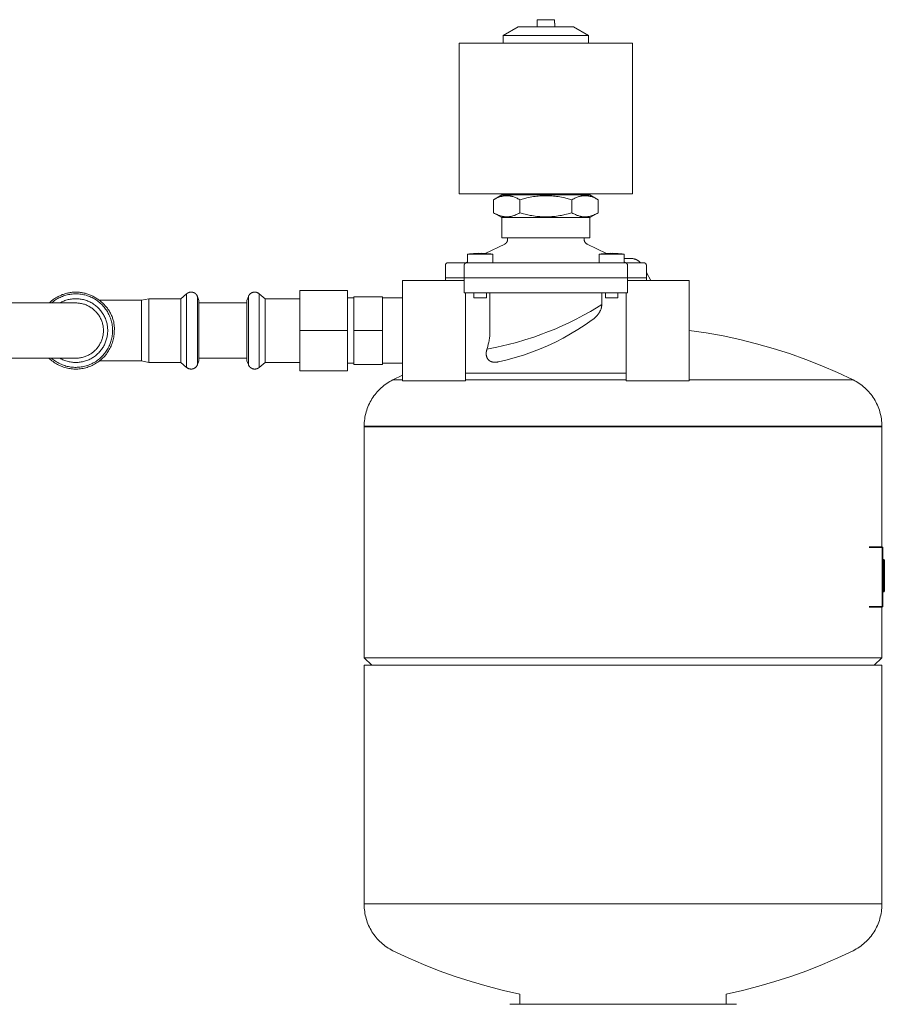
# Model space of a CAD drawing. Units: millimetres. Extents: x -1313 to 2698, y -2000 to 2895.
# Drawn here: x 2354 to 2698, y 330 to 722 of the extents above; entities that cross this region are included whole.
import ezdxf

# ---------------------------------------------------------------- set-up
doc = ezdxf.new("R2010")
doc.units = ezdxf.units.MM
for name, color, linetype, lineweight, true_color in [('Make2D$Visible$Curves$0', 7, 'Continuous', 0, 0xe6e6e6), ('Make2D$Visible$Curves$3DCPCOLOR124', 7, 'Continuous', 0, 0x009972), ('Make2D$Visible$Curves$CP_LOGO', 7, 'Continuous', 35, 0xffffff)]:
    doc.layers.add(name, color=color, linetype=linetype, lineweight=lineweight, true_color=true_color)

msp = doc.modelspace()

# ---------------------------------------------------------------- linework, layer by layer
at = {"layer": 'Make2D$Visible$Curves$0'}
for points in [[(2563.36, 722.14), (2559.89, 722.14)], [(2559.89, 720.74), (2559.89, 722.14)], [(2566.82, 722.14), (2563.36, 722.14)], [(2566.82, 720.74), (2566.82, 722.14)], [(2546.36, 715.88), (2552.36, 719.34)], [(2563.36, 719.34), (2552.36, 719.34)], [(2559.86, 719.34), (2559.86, 720.74)], [(2559.86, 720.74), (2559.89, 720.74)], [(2574.36, 719.34), (2563.36, 719.34)], [(2566.86, 720.74), (2566.82, 720.74)], [(2566.86, 720.74), (2566.86, 719.34)], [(2574.36, 719.34), (2580.36, 715.88)], [(2563.36, 715.88), (2546.36, 715.88)], [(2546.36, 712.84), (2546.36, 715.88)], [(2580.36, 715.88), (2563.36, 715.88)], [(2580.36, 715.88), (2580.36, 712.84)], [(2528.86, 652.84), (2528.86, 712.84)], [(2597.86, 712.84), (2528.86, 712.84)], [(2597.86, 712.84), (2597.86, 652.84)], [(2597.86, 652.84), (2528.86, 652.84)], [(2542.57, 650.45), (2545.86, 652.34)], [(2542.57, 650.45), (2542.94, 650.66), (2543.3, 650.85), (2543.65, 651.02), (2544, 651.18), (2544.33, 651.33), (2544.67, 651.46), (2544.99, 651.57), (2545.31, 651.68), (2545.63, 651.77), (2545.78, 651.81), (2545.94, 651.84), (2546.09, 651.88), (2546.25, 651.91), (2546.4, 651.94), (2546.56, 651.96), (2546.71, 651.98), (2546.86, 652), (2547.01, 652.02), (2547.16, 652.03), (2547.31, 652.04), (2547.47, 652.05), (2547.62, 652.05), (2547.77, 652.06), (2547.92, 652.05), (2548.07, 652.05), (2548.22, 652.04), (2548.37, 652.03), (2548.52, 652.02), (2548.67, 652), (2548.83, 651.98), (2548.98, 651.96), (2549.13, 651.94), (2549.28, 651.91), (2549.44, 651.88), (2549.59, 651.84), (2549.75, 651.81), (2549.91, 651.77), (2550.22, 651.68), (2550.54, 651.57), (2550.87, 651.46), (2551.2, 651.33), (2551.54, 651.18), (2551.88, 651.02), (2552.23, 650.85), (2552.59, 650.66), (2552.96, 650.45)], [(2563.36, 652.34), (2545.86, 652.34)], [(2549.61, 652.34), (2549.61, 652.84)], [(2552.96, 650.45), (2554.42, 650.85), (2555.82, 651.18), (2557.15, 651.46), (2557.8, 651.57), (2558.44, 651.68), (2559.08, 651.77), (2559.7, 651.84), (2560.32, 651.91), (2560.93, 651.96), (2561.54, 652), (2562.15, 652.03), (2562.75, 652.05), (2563.36, 652.06)], [(2580.86, 652.34), (2563.36, 652.34)], [(2563.36, 652.06), (2563.96, 652.05), (2564.56, 652.03), (2565.17, 652), (2565.78, 651.96), (2566.39, 651.91), (2567.01, 651.84), (2567.63, 651.77), (2568.27, 651.68), (2568.91, 651.57), (2569.56, 651.46), (2570.89, 651.18), (2572.29, 650.85), (2573.75, 650.45)], [(2573.75, 650.45), (2574.12, 650.66), (2574.48, 650.85), (2574.83, 651.02), (2575.17, 651.18), (2575.51, 651.33), (2575.84, 651.46), (2576.17, 651.57), (2576.49, 651.68), (2576.8, 651.77), (2576.96, 651.81), (2577.12, 651.84), (2577.27, 651.88), (2577.43, 651.91), (2577.58, 651.94), (2577.73, 651.96), (2577.89, 651.98), (2578.04, 652), (2578.19, 652.02), (2578.34, 652.03), (2578.49, 652.04), (2578.64, 652.05), (2578.79, 652.05), (2578.94, 652.06), (2579.09, 652.05), (2579.25, 652.05), (2579.4, 652.04), (2579.55, 652.03), (2579.7, 652.02), (2579.85, 652), (2580, 651.98), (2580.15, 651.96), (2580.31, 651.94), (2580.46, 651.91), (2580.62, 651.88), (2580.77, 651.84), (2580.93, 651.81), (2581.08, 651.77), (2581.4, 651.68), (2581.72, 651.57), (2582.05, 651.46), (2582.38, 651.33), (2582.71, 651.18), (2583.06, 651.02), (2583.41, 650.85), (2583.77, 650.66), (2584.14, 650.45)], [(2577.11, 652.84), (2577.11, 652.34)], [(2580.86, 652.34), (2584.14, 650.45)], [(2542.57, 645.24), (2542.57, 650.45)], [(2552.96, 645.24), (2552.96, 650.45)], [(2573.75, 645.24), (2573.75, 650.45)], [(2584.14, 645.24), (2584.14, 650.45)], [(2552.96, 645.24), (2552.59, 645.03), (2552.23, 644.84), (2551.88, 644.67), (2551.54, 644.51), (2551.2, 644.36), (2550.87, 644.23), (2550.54, 644.12), (2550.22, 644.01), (2549.91, 643.92), (2549.75, 643.88), (2549.59, 643.84), (2549.44, 643.81), (2549.28, 643.78), (2549.13, 643.75), (2548.98, 643.73), (2548.83, 643.7), (2548.67, 643.69), (2548.52, 643.67), (2548.37, 643.66), (2548.22, 643.65), (2548.07, 643.64), (2547.92, 643.63), (2547.77, 643.63), (2547.62, 643.63), (2547.47, 643.64), (2547.31, 643.65), (2547.16, 643.66), (2547.01, 643.67), (2546.86, 643.69), (2546.71, 643.7), (2546.56, 643.73), (2546.4, 643.75), (2546.25, 643.78), (2546.09, 643.81), (2545.94, 643.84), (2545.78, 643.88), (2545.63, 643.92), (2545.31, 644.01), (2544.99, 644.12), (2544.67, 644.23), (2544.33, 644.36), (2544, 644.51), (2543.65, 644.67), (2543.3, 644.84), (2542.94, 645.03), (2542.57, 645.24)], [(2545.86, 643.34), (2542.57, 645.24)], [(2563.36, 643.34), (2545.86, 643.34)], [(2545.86, 635.34), (2545.86, 643.34)], [(2563.36, 643.63), (2562.75, 643.64), (2562.15, 643.66), (2561.54, 643.69), (2560.93, 643.73), (2560.32, 643.78), (2559.7, 643.84), (2559.08, 643.92), (2558.44, 644.01), (2557.8, 644.12), (2557.15, 644.23), (2555.82, 644.51), (2554.42, 644.84), (2552.96, 645.24)], [(2573.75, 645.24), (2572.29, 644.84), (2570.89, 644.51), (2569.56, 644.23), (2568.91, 644.12), (2568.27, 644.01), (2567.63, 643.92), (2567.01, 643.84), (2566.39, 643.78), (2565.78, 643.73), (2565.17, 643.69), (2564.56, 643.66), (2563.96, 643.64), (2563.36, 643.63)], [(2580.86, 643.34), (2563.36, 643.34)], [(2584.14, 645.24), (2583.77, 645.03), (2583.41, 644.84), (2583.06, 644.67), (2582.71, 644.51), (2582.38, 644.36), (2582.05, 644.23), (2581.72, 644.12), (2581.4, 644.01), (2581.08, 643.92), (2580.93, 643.88), (2580.77, 643.84), (2580.62, 643.81), (2580.46, 643.78), (2580.31, 643.75), (2580.15, 643.73), (2580, 643.7), (2579.85, 643.69), (2579.7, 643.67), (2579.55, 643.66), (2579.4, 643.65), (2579.25, 643.64), (2579.09, 643.63), (2578.94, 643.63), (2578.79, 643.63), (2578.64, 643.64), (2578.49, 643.65), (2578.34, 643.66), (2578.19, 643.67), (2578.04, 643.69), (2577.89, 643.7), (2577.73, 643.73), (2577.58, 643.75), (2577.43, 643.78), (2577.27, 643.81), (2577.12, 643.84), (2576.96, 643.88), (2576.8, 643.92), (2576.49, 644.01), (2576.17, 644.12), (2575.84, 644.23), (2575.51, 644.36), (2575.17, 644.51), (2574.83, 644.67), (2574.48, 644.84), (2574.12, 645.03), (2573.75, 645.24)], [(2584.14, 645.24), (2580.86, 643.34)], [(2580.86, 643.34), (2580.86, 635.34)], [(2563.36, 635.34), (2545.86, 635.34)], [(2548.11, 634.61), (2548.11, 635.34)], [(2580.86, 635.34), (2563.36, 635.34)], [(2578.61, 635.34), (2578.61, 634.61)], [(2539.18, 629.08), (2546.97, 632.8)], [(2546.97, 632.8), (2547.03, 632.83), (2547.09, 632.86), (2547.15, 632.9), (2547.2, 632.93), (2547.26, 632.97), (2547.32, 633.01), (2547.37, 633.06), (2547.42, 633.1), (2547.47, 633.15), (2547.52, 633.19), (2547.57, 633.24), (2547.61, 633.29), (2547.66, 633.34), (2547.7, 633.4), (2547.74, 633.45), (2547.78, 633.51), (2547.81, 633.57), (2547.85, 633.63), (2547.88, 633.69), (2547.91, 633.75), (2547.94, 633.81), (2547.97, 633.87), (2547.99, 633.94), (2548.01, 634), (2548.03, 634.07), (2548.05, 634.13), (2548.06, 634.2), (2548.08, 634.27), (2548.09, 634.33), (2548.09, 634.4), (2548.1, 634.47), (2548.1, 634.54), (2548.11, 634.61)], [(2578.61, 634.61), (2578.61, 634.54), (2578.61, 634.47), (2578.62, 634.4), (2578.62, 634.33), (2578.63, 634.27), (2578.65, 634.2), (2578.66, 634.13), (2578.68, 634.07), (2578.7, 634), (2578.72, 633.94), (2578.74, 633.87), (2578.77, 633.81), (2578.8, 633.75), (2578.83, 633.69), (2578.86, 633.63), (2578.9, 633.57), (2578.93, 633.51), (2578.97, 633.45), (2579.01, 633.4), (2579.05, 633.34), (2579.1, 633.29), (2579.14, 633.24), (2579.19, 633.19), (2579.24, 633.15), (2579.29, 633.1), (2579.34, 633.06), (2579.39, 633.01), (2579.45, 632.97), (2579.51, 632.93), (2579.56, 632.9), (2579.62, 632.86), (2579.68, 632.83), (2579.74, 632.8)], [(2579.74, 632.8), (2587.53, 629.08)], [(2532.19, 628.76), (2532.97, 628.87), (2533.76, 628.97), (2534.54, 629.04)], [(2537.19, 628.76), (2532.19, 628.76)], [(2532.19, 625.34), (2532.19, 628.76)], [(2534.59, 629.04), (2534.54, 629.04)], [(2536.69, 629.14), (2535.64, 629.1), (2534.59, 629.04)], [(2536.69, 629.04), (2536.69, 629.14)], [(2537.19, 629.04), (2536.69, 629.04)], [(2537.69, 629.04), (2537.19, 629.04)], [(2542.19, 628.76), (2537.19, 628.76)], [(2537.69, 629.14), (2537.69, 629.04)], [(2539.79, 629.04), (2538.74, 629.1), (2537.69, 629.14)], [(2539.84, 629.04), (2539.79, 629.04)], [(2539.84, 629.04), (2540.63, 628.97), (2541.41, 628.87), (2542.19, 628.76)], [(2542.19, 628.76), (2542.19, 625.34)], [(2584.52, 628.76), (2585.3, 628.87), (2586.08, 628.97), (2586.87, 629.04)], [(2584.52, 625.34), (2584.52, 628.76)], [(2589.52, 628.76), (2584.52, 628.76)], [(2586.92, 629.04), (2586.87, 629.04)], [(2589.02, 629.14), (2587.97, 629.1), (2586.92, 629.04)], [(2589.02, 629.04), (2589.02, 629.14)], [(2589.52, 629.04), (2589.02, 629.04)], [(2590.02, 629.04), (2589.52, 629.04)], [(2594.52, 628.76), (2589.52, 628.76)], [(2592.12, 629.04), (2591.07, 629.1), (2590.02, 629.14)], [(2590.02, 629.14), (2590.02, 629.04)], [(2592.17, 629.04), (2592.12, 629.04)], [(2592.17, 629.04), (2592.95, 628.97), (2593.74, 628.87), (2594.52, 628.76)], [(2594.52, 628.76), (2594.52, 625.34)], [(2523.36, 624.34), (2523.36, 624.38), (2523.36, 624.41), (2523.36, 624.45), (2523.36, 624.48), (2523.37, 624.51), (2523.38, 624.55), (2523.38, 624.58), (2523.39, 624.61), (2523.4, 624.65), (2523.41, 624.68), (2523.43, 624.71), (2523.44, 624.74), (2523.45, 624.77), (2523.47, 624.8), (2523.48, 624.83), (2523.5, 624.86), (2523.52, 624.89), (2523.54, 624.92), (2523.56, 624.95), (2523.58, 624.98), (2523.6, 625), (2523.62, 625.03), (2523.65, 625.05), (2523.67, 625.07), (2523.7, 625.1), (2523.72, 625.12), (2523.75, 625.14), (2523.78, 625.16), (2523.81, 625.18), (2523.84, 625.2), (2523.87, 625.22), (2523.9, 625.23), (2523.93, 625.25), (2523.96, 625.26), (2523.99, 625.27), (2524.02, 625.29), (2524.05, 625.3), (2524.09, 625.31), (2524.12, 625.32), (2524.15, 625.32), (2524.19, 625.33), (2524.22, 625.33), (2524.25, 625.34), (2524.29, 625.34), (2524.32, 625.34), (2524.36, 625.34)], [(2523.36, 619.34), (2523.36, 624.34)], [(2524.36, 625.34), (2531.86, 625.34)], [(2531.86, 625.34), (2531.82, 625.34), (2531.79, 625.34), (2531.75, 625.34), (2531.72, 625.33), (2531.69, 625.33), (2531.65, 625.32), (2531.62, 625.32), (2531.59, 625.31), (2531.55, 625.3), (2531.52, 625.29), (2531.49, 625.27), (2531.46, 625.26), (2531.43, 625.25), (2531.4, 625.23), (2531.37, 625.22), (2531.34, 625.2), (2531.31, 625.18), (2531.28, 625.16), (2531.25, 625.14), (2531.22, 625.12), (2531.2, 625.1), (2531.17, 625.07), (2531.15, 625.05), (2531.12, 625.03), (2531.1, 625), (2531.08, 624.98), (2531.06, 624.95), (2531.04, 624.92), (2531.02, 624.89), (2531, 624.86), (2530.98, 624.83), (2530.97, 624.8), (2530.95, 624.77), (2530.94, 624.74), (2530.93, 624.71), (2530.91, 624.68), (2530.9, 624.65), (2530.89, 624.61), (2530.88, 624.58), (2530.88, 624.55), (2530.87, 624.51), (2530.86, 624.48), (2530.86, 624.45), (2530.86, 624.41), (2530.86, 624.38), (2530.86, 624.34)], [(2530.86, 619.34), (2530.86, 624.34)], [(2531.36, 625.34), (2532.19, 625.74)], [(2531.86, 625.34), (2536.86, 625.34)], [(2536.86, 625.34), (2557.72, 625.34)], [(2561.23, 625.34), (2557.72, 625.34)], [(2563.36, 625.34), (2561.23, 625.34)], [(2565.48, 625.34), (2563.36, 625.34)], [(2568.99, 625.34), (2565.48, 625.34)], [(2568.99, 625.34), (2589.86, 625.34)], [(2589.86, 625.34), (2594.86, 625.34)], [(2594.52, 625.74), (2595.36, 625.34)], [(2595.86, 624.34), (2595.85, 624.38), (2595.85, 624.41), (2595.85, 624.45), (2595.85, 624.48), (2595.84, 624.51), (2595.83, 624.55), (2595.83, 624.58), (2595.82, 624.61), (2595.81, 624.65), (2595.8, 624.68), (2595.79, 624.71), (2595.77, 624.74), (2595.76, 624.77), (2595.74, 624.8), (2595.73, 624.83), (2595.71, 624.86), (2595.69, 624.89), (2595.67, 624.92), (2595.65, 624.95), (2595.63, 624.98), (2595.61, 625), (2595.59, 625.03), (2595.56, 625.05), (2595.54, 625.07), (2595.51, 625.1), (2595.49, 625.12), (2595.46, 625.14), (2595.43, 625.16), (2595.4, 625.18), (2595.37, 625.2), (2595.35, 625.22), (2595.32, 625.23), (2595.28, 625.25), (2595.25, 625.26), (2595.22, 625.27), (2595.19, 625.29), (2595.16, 625.3), (2595.13, 625.31), (2595.09, 625.32), (2595.06, 625.32), (2595.03, 625.33), (2594.99, 625.33), (2594.96, 625.34), (2594.92, 625.34), (2594.89, 625.34), (2594.86, 625.34)], [(2594.86, 625.34), (2602.36, 625.34)], [(2595.86, 619.34), (2595.86, 624.34)], [(2603.36, 624.34), (2603.35, 624.38), (2603.35, 624.41), (2603.35, 624.45), (2603.35, 624.48), (2603.34, 624.51), (2603.33, 624.55), (2603.33, 624.58), (2603.32, 624.61), (2603.31, 624.65), (2603.3, 624.68), (2603.29, 624.71), (2603.27, 624.74), (2603.26, 624.77), (2603.24, 624.8), (2603.23, 624.83), (2603.21, 624.86), (2603.19, 624.89), (2603.17, 624.92), (2603.15, 624.95), (2603.13, 624.98), (2603.11, 625), (2603.09, 625.03), (2603.06, 625.05), (2603.04, 625.07), (2603.01, 625.1), (2602.99, 625.12), (2602.96, 625.14), (2602.93, 625.16), (2602.9, 625.18), (2602.87, 625.2), (2602.85, 625.22), (2602.82, 625.23), (2602.78, 625.25), (2602.75, 625.26), (2602.72, 625.27), (2602.69, 625.29), (2602.66, 625.3), (2602.63, 625.31), (2602.59, 625.32), (2602.56, 625.32), (2602.53, 625.33), (2602.49, 625.33), (2602.46, 625.34), (2602.42, 625.34), (2602.39, 625.34), (2602.36, 625.34)], [(2603.36, 624.34), (2603.36, 619.34)], [(2506.36, 598.34), (2506.36, 618.34)], [(2530.86, 618.34), (2506.36, 618.34)], [(2530.86, 619.34), (2523.36, 619.34)], [(2523.36, 618.34), (2523.36, 619.34)], [(2530.86, 619.34), (2536.86, 619.34)], [(2530.86, 613.34), (2530.86, 619.34)], [(2536.86, 619.34), (2589.86, 619.34)], [(2589.86, 619.34), (2595.86, 619.34)], [(2603.36, 619.34), (2595.86, 619.34)], [(2595.86, 613.34), (2595.86, 619.34)], [(2595.86, 618.34), (2620.36, 618.34)], [(2603.36, 619.34), (2603.36, 618.34)], [(2620.36, 618.34), (2620.36, 598.34)], [(2391.61, 598.34), (2391.63, 598.74), (2391.64, 599.13), (2391.63, 599.52), (2391.61, 599.91), (2391.59, 600.3), (2391.54, 600.68), (2391.49, 601.06), (2391.43, 601.43), (2391.36, 601.81), (2391.27, 602.17), (2391.18, 602.54), (2391.07, 602.9), (2390.96, 603.26), (2390.84, 603.61), (2390.7, 603.96), (2390.56, 604.31), (2390.4, 604.65), (2390.24, 604.99), (2390.07, 605.32), (2389.89, 605.65), (2389.7, 605.97), (2389.51, 606.29), (2389.3, 606.6), (2389.09, 606.91), (2388.87, 607.22), (2388.64, 607.51), (2388.4, 607.81), (2388.16, 608.09), (2387.91, 608.37), (2387.65, 608.65), (2387.39, 608.92), (2387.12, 609.18), (2386.85, 609.44), (2386.57, 609.69), (2386.28, 609.93), (2385.98, 610.17), (2385.69, 610.4), (2385.38, 610.62), (2385.07, 610.84), (2384.76, 611.05), (2384.44, 611.25), (2384.12, 611.45), (2383.79, 611.64), (2383.46, 611.82), (2383.13, 611.99), (2382.79, 612.16), (2382.45, 612.32), (2382.1, 612.46), (2381.75, 612.61), (2381.4, 612.74), (2381.05, 612.86), (2380.69, 612.98), (2380.33, 613.09), (2379.97, 613.19), (2379.61, 613.28), (2379.24, 613.36), (2378.88, 613.43), (2378.51, 613.49), (2378.14, 613.55), (2377.77, 613.59), (2377.4, 613.62), (2377.03, 613.65), (2376.66, 613.66), (2376.29, 613.67), (2375.92, 613.66), (2375.56, 613.65), (2375.19, 613.63), (2374.83, 613.59), (2374.47, 613.55), (2374.11, 613.5), (2373.75, 613.44), (2373.39, 613.37), (2373.03, 613.29), (2372.67, 613.21), (2372.32, 613.11), (2371.97, 613.01), (2371.62, 612.89), (2371.27, 612.77), (2370.92, 612.65), (2370.58, 612.51), (2370.24, 612.37), (2369.91, 612.22), (2369.57, 612.06), (2369.24, 611.89), (2368.92, 611.71), (2368.59, 611.53), (2368.28, 611.34), (2367.96, 611.15), (2367.65, 610.95), (2367.35, 610.74), (2367.05, 610.52), (2366.75, 610.3), (2366.46, 610.07), (2366.18, 609.83), (2365.9, 609.59), (2365.62, 609.34)], [(2390.92, 598.34), (2390.91, 598.85), (2390.89, 599.36), (2390.84, 599.87), (2390.78, 600.37), (2390.7, 600.87), (2390.61, 601.37), (2390.49, 601.87), (2390.36, 602.36), (2390.21, 602.84), (2390.05, 603.32), (2389.87, 603.8), (2389.67, 604.27), (2389.46, 604.73), (2389.23, 605.18), (2388.98, 605.63), (2388.72, 606.06), (2388.45, 606.49), (2388.16, 606.91), (2387.85, 607.31), (2387.53, 607.71), (2387.2, 608.09), (2386.86, 608.47), (2386.5, 608.83), (2386.13, 609.18), (2385.75, 609.51), (2385.35, 609.83), (2384.95, 610.14), (2384.54, 610.43), (2384.11, 610.71), (2383.68, 610.98), (2383.23, 611.23), (2382.78, 611.46), (2382.32, 611.68), (2381.86, 611.88), (2381.38, 612.06), (2380.9, 612.23), (2380.42, 612.39), (2379.93, 612.52), (2379.44, 612.64), (2378.94, 612.74), (2378.44, 612.82), (2377.93, 612.89), (2377.43, 612.94), (2376.92, 612.97), (2376.41, 612.98), (2375.9, 612.98), (2375.4, 612.95), (2374.89, 612.91), (2374.38, 612.86), (2373.88, 612.78), (2373.38, 612.69), (2372.89, 612.58), (2372.39, 612.45), (2371.91, 612.31), (2371.42, 612.15), (2370.95, 611.97), (2370.48, 611.78), (2370.02, 611.57), (2369.56, 611.34), (2369.11, 611.1), (2368.67, 610.85), (2368.25, 610.58), (2367.83, 610.29), (2367.42, 609.99), (2367.02, 609.67), (2366.63, 609.34)], [(2418.07, 611.04), (2420.38, 612.98)], [(2420.38, 612.98), (2420.45, 613.04), (2420.52, 613.1), (2420.6, 613.16), (2420.67, 613.21), (2420.75, 613.26), (2420.83, 613.31), (2420.92, 613.36), (2421, 613.4), (2421.08, 613.44), (2421.17, 613.47), (2421.26, 613.51), (2421.35, 613.54), (2421.44, 613.57), (2421.53, 613.59), (2421.62, 613.61), (2421.71, 613.63), (2421.8, 613.64), (2421.9, 613.65), (2421.99, 613.66), (2422.08, 613.67), (2422.18, 613.67)], [(2420.38, 612.98), (2420.38, 606.95)], [(2422.18, 613.67), (2422.27, 613.67), (2422.36, 613.66), (2422.45, 613.66), (2422.54, 613.64), (2422.63, 613.63), (2422.72, 613.61), (2422.81, 613.59), (2422.9, 613.57), (2422.99, 613.54), (2423.08, 613.52), (2423.16, 613.48), (2423.25, 613.45), (2423.33, 613.41), (2423.41, 613.37), (2423.5, 613.33), (2423.57, 613.28), (2423.65, 613.23), (2423.73, 613.18), (2423.8, 613.13), (2423.87, 613.07), (2423.95, 613.01), (2424.01, 612.95), (2424.08, 612.89), (2424.14, 612.82), (2424.21, 612.75), (2424.27, 612.69), (2424.32, 612.61), (2424.38, 612.54), (2424.43, 612.46), (2424.48, 612.39), (2424.53, 612.31), (2424.57, 612.23), (2424.61, 612.15), (2424.65, 612.06), (2424.69, 611.98), (2424.72, 611.89)], [(2424.72, 611.89), (2425.29, 610.33)], [(2424.72, 611.89), (2424.72, 607.92)], [(2444.4, 610.33), (2444.97, 611.89)], [(2447.51, 613.67), (2447.42, 613.67), (2447.33, 613.66), (2447.24, 613.66), (2447.15, 613.64), (2447.06, 613.63), (2446.97, 613.61), (2446.88, 613.59), (2446.79, 613.57), (2446.7, 613.54), (2446.61, 613.52), (2446.53, 613.48), (2446.44, 613.45), (2446.36, 613.41), (2446.28, 613.37), (2446.19, 613.33), (2446.12, 613.28), (2446.04, 613.23), (2445.96, 613.18), (2445.89, 613.13), (2445.81, 613.07), (2445.74, 613.01), (2445.68, 612.95), (2445.61, 612.89), (2445.55, 612.82), (2445.48, 612.75), (2445.42, 612.69), (2445.37, 612.61), (2445.31, 612.54), (2445.26, 612.46), (2445.21, 612.39), (2445.16, 612.31), (2445.12, 612.23), (2445.08, 612.15), (2445.04, 612.06), (2445, 611.98), (2444.97, 611.89)], [(2444.97, 611.89), (2444.97, 607.92)], [(2447.51, 613.67), (2447.61, 613.67), (2447.7, 613.66), (2447.79, 613.65), (2447.89, 613.64), (2447.98, 613.63), (2448.07, 613.61), (2448.16, 613.59), (2448.25, 613.57), (2448.34, 613.54), (2448.43, 613.51), (2448.52, 613.47), (2448.61, 613.44), (2448.69, 613.4), (2448.77, 613.36), (2448.86, 613.31), (2448.94, 613.26), (2449.02, 613.21), (2449.09, 613.16), (2449.17, 613.1), (2449.24, 613.04), (2449.31, 612.98)], [(2449.31, 612.98), (2451.62, 611.04)], [(2449.31, 612.98), (2449.31, 606.95)], [(2465.4, 614.34), (2484.4, 614.34)], [(2465.4, 598.34), (2465.4, 614.34)], [(2484.4, 614.34), (2484.4, 598.34)], [(2486.9, 611.84), (2498.4, 611.84)], [(2486.9, 598.34), (2486.9, 611.84)], [(2498.4, 611.84), (2498.4, 598.34)], [(2530.86, 613.34), (2536.86, 613.34)], [(2531.36, 598.34), (2531.36, 613.34)], [(2534.69, 611.34), (2534.69, 613.34)], [(2536.86, 613.34), (2589.86, 613.34)], [(2539.69, 613.34), (2539.69, 611.34)], [(2541.11, 598.34), (2541.11, 613.34)], [(2585.6, 613.34), (2585.6, 608.72)], [(2587.02, 611.34), (2587.02, 613.34)], [(2589.86, 613.34), (2595.86, 613.34)], [(2592.02, 613.34), (2592.02, 611.34)], [(2595.36, 613.34), (2595.36, 598.34)], [(2376.29, 609.34), (2348.09, 609.34)], [(2388.99, 598.34), (2388.98, 598.79), (2388.95, 599.23), (2388.92, 599.67), (2388.86, 600.11), (2388.79, 600.55), (2388.71, 600.98), (2388.61, 601.42), (2388.49, 601.84), (2388.36, 602.27), (2388.22, 602.69), (2388.06, 603.1), (2387.89, 603.51), (2387.7, 603.91), (2387.5, 604.31), (2387.28, 604.69), (2387.06, 605.07), (2386.82, 605.45), (2386.56, 605.81), (2386.29, 606.16), (2386.02, 606.51), (2385.72, 606.84), (2385.42, 607.17), (2385.11, 607.48), (2384.78, 607.78), (2384.45, 608.07), (2384.11, 608.35), (2383.75, 608.62), (2383.39, 608.87), (2383.02, 609.11), (2382.64, 609.34), (2382.25, 609.56), (2381.85, 609.76), (2381.45, 609.95), (2381.05, 610.12), (2380.63, 610.28), (2380.21, 610.42), (2379.79, 610.55), (2379.36, 610.67), (2378.93, 610.77), (2378.49, 610.85), (2378.06, 610.92), (2377.62, 610.97), (2377.17, 611.01), (2376.73, 611.04), (2376.29, 611.04), (2375.85, 611.04), (2375.4, 611.01), (2374.96, 610.97), (2374.52, 610.92), (2374.08, 610.85), (2373.65, 610.77), (2373.22, 610.67), (2372.79, 610.55), (2372.36, 610.42), (2371.94, 610.28), (2371.53, 610.12), (2371.12, 609.95), (2370.72, 609.76), (2370.33, 609.56), (2369.94, 609.34)], [(2387.29, 598.34), (2387.28, 598.73), (2387.26, 599.11), (2387.23, 599.49), (2387.18, 599.88), (2387.12, 600.25), (2387.05, 600.63), (2386.96, 601.01), (2386.86, 601.38), (2386.75, 601.74), (2386.62, 602.11), (2386.48, 602.46), (2386.33, 602.82), (2386.17, 603.17), (2386, 603.51), (2385.81, 603.84), (2385.61, 604.17), (2385.41, 604.5), (2385.19, 604.81), (2384.95, 605.12), (2384.71, 605.41), (2384.46, 605.7), (2384.2, 605.99), (2383.93, 606.26), (2383.65, 606.52), (2383.36, 606.77), (2383.06, 607.01), (2382.75, 607.24), (2382.44, 607.46), (2382.12, 607.67), (2381.79, 607.87), (2381.45, 608.06), (2381.11, 608.23), (2380.76, 608.39), (2380.41, 608.54), (2380.05, 608.68), (2379.69, 608.81), (2379.32, 608.92), (2378.95, 609.02), (2378.57, 609.1), (2378.2, 609.18), (2377.82, 609.24), (2377.44, 609.28), (2377.05, 609.32), (2376.67, 609.34), (2376.29, 609.34)], [(2385.63, 610.44), (2402.49, 610.44)], [(2402.49, 610.44), (2405.4, 611.04)], [(2402.49, 610.44), (2402.49, 605.46)], [(2405.4, 611.04), (2418.07, 611.04)], [(2405.4, 611.04), (2405.4, 605.81)], [(2418.07, 611.04), (2418.07, 605.81)], [(2424.72, 607.92), (2424.72, 606.34)], [(2425.29, 610.33), (2425.29, 605.39)], [(2444.4, 609.34), (2425.29, 609.34)], [(2444.4, 610.33), (2444.4, 605.39)], [(2444.97, 607.92), (2444.97, 606.34)], [(2451.62, 611.04), (2465.4, 611.04)], [(2451.62, 611.04), (2451.62, 605.81)], [(2484.4, 611.34), (2486.9, 611.34)], [(2498.4, 611.34), (2506.36, 611.34)], [(2537.19, 611.34), (2534.69, 611.34)], [(2539.69, 611.34), (2537.19, 611.34)], [(2563.36, 597.52), (2567.26, 599.09), (2568.97, 599.83), (2572.25, 601.32), (2575.37, 602.86), (2578.33, 604.42), (2581.06, 605.95), (2583.56, 607.44), (2585.6, 608.72)], [(2581.78, 602.58), (2582, 602.74), (2582.23, 602.92), (2582.44, 603.09), (2582.64, 603.26), (2582.84, 603.44), (2583.03, 603.61), (2583.21, 603.79), (2583.39, 603.97), (2583.56, 604.15), (2583.72, 604.33), (2583.88, 604.51), (2584.03, 604.7), (2584.17, 604.89), (2584.31, 605.07), (2584.44, 605.26), (2584.56, 605.45), (2584.68, 605.64), (2584.79, 605.83), (2584.89, 606.02), (2584.98, 606.21), (2585.07, 606.4), (2585.16, 606.6), (2585.23, 606.79), (2585.3, 606.99), (2585.37, 607.19), (2585.4, 607.29), (2585.43, 607.4), (2585.45, 607.51), (2585.48, 607.61), (2585.5, 607.72), (2585.52, 607.82), (2585.54, 607.91), (2585.55, 608.01), (2585.57, 608.18), (2585.59, 608.34), (2585.6, 608.48), (2585.6, 608.61), (2585.6, 608.72)], [(2589.52, 611.34), (2587.02, 611.34)], [(2592.02, 611.34), (2589.52, 611.34)], [(2402.49, 605.46), (2402.49, 598.34)], [(2405.4, 605.81), (2405.4, 598.34)], [(2418.07, 605.81), (2418.07, 598.34)], [(2420.38, 606.95), (2420.38, 598.34)], [(2424.72, 606.34), (2424.72, 598.34)], [(2425.29, 605.39), (2425.29, 598.34)], [(2444.4, 605.39), (2444.4, 598.34)], [(2444.97, 606.34), (2444.97, 598.34)], [(2449.31, 606.95), (2449.31, 598.34)], [(2451.62, 605.81), (2451.62, 598.34)], [(2544.56, 585.92), (2547.89, 586.7), (2551.19, 587.61), (2554.46, 588.62), (2557.69, 589.75), (2560.88, 590.99), (2564.03, 592.33), (2567.13, 593.78), (2570.17, 595.34), (2573.17, 597), (2576.1, 598.76), (2578.97, 600.62), (2581.78, 602.58)], [(2581.78, 602.58), (2581.78, 602.58)], [(2365.62, 587.34), (2366, 586.98), (2366.4, 586.64), (2366.81, 586.3), (2367.23, 585.98), (2367.66, 585.68), (2368.1, 585.39), (2368.55, 585.12), (2369.01, 584.86), (2369.48, 584.61), (2369.95, 584.39), (2370.44, 584.18), (2370.93, 583.99), (2371.43, 583.81), (2371.93, 583.65), (2372.44, 583.51), (2372.95, 583.39), (2373.47, 583.28), (2373.99, 583.19), (2374.51, 583.12), (2375.04, 583.07), (2375.56, 583.04), (2376.09, 583.02), (2376.62, 583.02), (2377.14, 583.04), (2377.67, 583.08), (2378.19, 583.14), (2378.72, 583.21), (2379.24, 583.31), (2379.75, 583.42), (2380.26, 583.54), (2380.77, 583.69), (2381.27, 583.85), (2381.77, 584.03), (2382.26, 584.23), (2382.74, 584.44), (2383.21, 584.68), (2383.68, 584.92), (2384.14, 585.18), (2384.59, 585.46), (2385.03, 585.76), (2385.45, 586.06), (2385.87, 586.39), (2386.28, 586.72), (2386.67, 587.07), (2387.05, 587.44), (2387.42, 587.82), (2387.78, 588.21), (2388.12, 588.61), (2388.45, 589.02), (2388.76, 589.44), (2389.06, 589.88), (2389.34, 590.32), (2389.61, 590.78), (2389.87, 591.24), (2390.1, 591.71), (2390.32, 592.19), (2390.53, 592.68), (2390.71, 593.17), (2390.88, 593.67), (2391.03, 594.18), (2391.17, 594.69), (2391.29, 595.2), (2391.38, 595.72), (2391.47, 596.24), (2391.53, 596.76), (2391.57, 597.29), (2391.6, 597.82), (2391.61, 598.34)], [(2376.29, 587.34), (2376.66, 587.35), (2377.04, 587.37), (2377.41, 587.4), (2377.78, 587.45), (2378.15, 587.5), (2378.52, 587.57), (2378.89, 587.66), (2379.25, 587.75), (2379.61, 587.86), (2379.97, 587.98), (2380.32, 588.11), (2380.67, 588.25), (2381.01, 588.41), (2381.35, 588.58), (2381.68, 588.76), (2382, 588.95), (2382.32, 589.15), (2382.63, 589.36), (2382.93, 589.58), (2383.23, 589.81), (2383.52, 590.05), (2383.79, 590.3), (2384.06, 590.57), (2384.33, 590.84), (2384.58, 591.11), (2384.82, 591.4), (2385.05, 591.7), (2385.27, 592), (2385.48, 592.31), (2385.68, 592.63), (2385.87, 592.95), (2386.05, 593.28), (2386.22, 593.62), (2386.38, 593.96), (2386.52, 594.31), (2386.65, 594.66), (2386.77, 595.02), (2386.88, 595.38), (2386.97, 595.74), (2387.06, 596.11), (2387.13, 596.48), (2387.18, 596.85), (2387.23, 597.22), (2387.26, 597.59), (2387.28, 597.97), (2387.29, 598.34)], [(2386.56, 590.88), (2386.8, 591.22), (2387.03, 591.57), (2387.25, 591.93), (2387.46, 592.3), (2387.65, 592.67), (2387.83, 593.05), (2388, 593.44), (2388.15, 593.83), (2388.3, 594.22), (2388.43, 594.62), (2388.54, 595.02), (2388.65, 595.43), (2388.74, 595.84), (2388.81, 596.25), (2388.87, 596.67), (2388.92, 597.09), (2388.96, 597.5), (2388.98, 597.92), (2388.99, 598.34)], [(2388.13, 589.74), (2388.41, 590.14), (2388.67, 590.54), (2388.92, 590.96), (2389.16, 591.38), (2389.38, 591.81), (2389.59, 592.24), (2389.79, 592.69), (2389.97, 593.14), (2390.13, 593.59), (2390.28, 594.05), (2390.41, 594.52), (2390.53, 594.99), (2390.64, 595.46), (2390.72, 595.93), (2390.8, 596.41), (2390.85, 596.89), (2390.89, 597.38), (2390.91, 597.86), (2390.92, 598.34)], [(2402.49, 598.34), (2402.49, 586.24)], [(2405.4, 598.34), (2405.4, 585.64)], [(2418.07, 598.34), (2418.07, 585.64)], [(2420.38, 598.34), (2420.38, 583.71)], [(2424.72, 598.34), (2424.72, 588.76)], [(2425.29, 598.34), (2425.29, 586.36)], [(2444.4, 598.34), (2444.4, 586.36)], [(2444.97, 598.34), (2444.97, 588.76)], [(2449.31, 598.34), (2449.31, 583.71)], [(2451.62, 598.34), (2451.62, 585.64)], [(2484.4, 598.34), (2465.4, 598.34)], [(2465.4, 582.34), (2465.4, 598.34)], [(2484.4, 598.34), (2484.4, 582.34)], [(2498.4, 598.34), (2486.9, 598.34)], [(2486.9, 584.84), (2486.9, 598.34)], [(2498.4, 598.34), (2498.4, 584.84)], [(2506.36, 578.34), (2506.36, 598.34)], [(2531.36, 578.34), (2531.36, 598.34)], [(2539.9, 590.93), (2539.98, 591.17), (2540.22, 592.02), (2540.45, 592.89), (2540.55, 593.33), (2540.64, 593.77), (2540.73, 594.22), (2540.81, 594.68), (2540.88, 595.13), (2540.94, 595.59), (2540.99, 596.05), (2541.03, 596.51), (2541.06, 596.97), (2541.09, 597.43), (2541.1, 597.89), (2541.11, 598.34)], [(2539.9, 590.93), (2543.89, 591.73), (2548.32, 592.77), (2551.6, 593.64), (2555.01, 594.64), (2558.52, 595.77), (2562.06, 597.03), (2563.36, 597.52)], [(2595.36, 598.34), (2595.36, 578.34)], [(2620.36, 598.34), (2620.36, 578.34)], [(2366.63, 587.34), (2367.02, 587.02), (2367.41, 586.7), (2367.82, 586.4), (2368.24, 586.12), (2368.67, 585.84), (2369.11, 585.59), (2369.55, 585.35), (2370.01, 585.12), (2370.47, 584.91), (2370.94, 584.72), (2371.41, 584.54), (2371.89, 584.38), (2372.38, 584.24), (2372.87, 584.11), (2373.37, 584), (2373.87, 583.91), (2374.37, 583.83), (2374.87, 583.78), (2375.38, 583.74), (2375.88, 583.71), (2376.39, 583.71), (2376.9, 583.72), (2377.4, 583.75), (2377.91, 583.8), (2378.41, 583.86), (2378.91, 583.94), (2379.41, 584.04), (2379.9, 584.16), (2380.39, 584.29), (2380.87, 584.45), (2381.35, 584.61), (2381.83, 584.8), (2382.29, 585), (2382.75, 585.21), (2383.2, 585.44), (2383.64, 585.69), (2384.08, 585.95), (2384.5, 586.23), (2384.92, 586.52), (2385.32, 586.83), (2385.71, 587.15), (2386.1, 587.48), (2386.47, 587.83), (2386.83, 588.19), (2387.17, 588.56), (2387.5, 588.94), (2387.82, 589.34), (2388.13, 589.74)], [(2369.94, 587.34), (2370.33, 587.13), (2370.72, 586.93), (2371.12, 586.74), (2371.53, 586.57), (2371.94, 586.41), (2372.36, 586.26), (2372.79, 586.14), (2373.22, 586.02), (2373.65, 585.92), (2374.08, 585.84), (2374.52, 585.77), (2374.96, 585.71), (2375.4, 585.67), (2375.84, 585.65), (2376.29, 585.64), (2376.73, 585.65), (2377.17, 585.68), (2377.62, 585.71), (2378.05, 585.77), (2378.49, 585.84), (2378.93, 585.92), (2379.36, 586.02), (2379.79, 586.14), (2380.21, 586.27), (2380.63, 586.41), (2381.04, 586.57), (2381.45, 586.74), (2381.85, 586.93), (2382.25, 587.13), (2382.64, 587.35), (2383.02, 587.57), (2383.39, 587.82), (2383.75, 588.07), (2384.11, 588.34), (2384.45, 588.62), (2384.78, 588.91), (2385.11, 589.21), (2385.42, 589.52), (2385.72, 589.85), (2386.01, 590.18), (2386.29, 590.53), (2386.56, 590.88)], [(2424.72, 590.38), (2424.7, 590.35)], [(2424.72, 588.76), (2424.72, 584.8)], [(2444.97, 590.38), (2444.99, 590.35)], [(2444.97, 588.76), (2444.97, 584.8)], [(2539.91, 590.93), (2539.86, 590.77), (2539.81, 590.59), (2539.76, 590.39), (2539.74, 590.28), (2539.71, 590.17), (2539.69, 590.05), (2539.67, 589.94), (2539.66, 589.82), (2539.65, 589.7), (2539.64, 589.58), (2539.63, 589.46), (2539.62, 589.35), (2539.62, 589.23), (2539.62, 589.12), (2539.62, 589.01), (2539.63, 588.9), (2539.63, 588.79), (2539.64, 588.68), (2539.66, 588.57), (2539.67, 588.47), (2539.69, 588.37), (2539.71, 588.27), (2539.73, 588.17), (2539.76, 588.07), (2539.78, 587.97), (2539.81, 587.88), (2539.84, 587.79), (2539.88, 587.7), (2539.91, 587.61), (2539.94, 587.54), (2539.97, 587.47), (2540.01, 587.4), (2540.04, 587.34), (2540.08, 587.27), (2540.12, 587.21), (2540.16, 587.14), (2540.2, 587.08), (2540.24, 587.02), (2540.28, 586.95), (2540.33, 586.89), (2540.38, 586.84), (2540.43, 586.78), (2540.48, 586.72), (2540.53, 586.66), (2540.59, 586.61), (2540.63, 586.57), (2540.68, 586.53), (2540.73, 586.49), (2540.77, 586.45), (2540.82, 586.41), (2540.87, 586.37), (2540.92, 586.34), (2540.98, 586.3), (2541.03, 586.27), (2541.08, 586.23), (2541.14, 586.2), (2541.2, 586.17), (2541.25, 586.14), (2541.31, 586.11), (2541.37, 586.08), (2541.43, 586.05), (2541.5, 586.02), (2541.56, 586), (2541.62, 585.98), (2541.68, 585.95), (2541.75, 585.93), (2541.81, 585.91), (2541.88, 585.89), (2541.95, 585.87), (2542.01, 585.86), (2542.08, 585.84), (2542.15, 585.83), (2542.22, 585.81), (2542.36, 585.79), (2542.5, 585.77), (2542.59, 585.76), (2542.68, 585.75), (2542.77, 585.75), (2542.86, 585.74), (2543.04, 585.74), (2543.22, 585.74), (2543.41, 585.75), (2543.59, 585.76), (2543.77, 585.78), (2543.95, 585.8), (2544.11, 585.83), (2544.27, 585.86), (2544.56, 585.92)], [(2348.09, 587.34), (2376.29, 587.34)], [(2402.49, 586.24), (2385.69, 586.24)], [(2405.4, 585.64), (2402.49, 586.24)], [(2418.07, 585.64), (2405.4, 585.64)], [(2420.38, 583.71), (2418.07, 585.64)], [(2424.72, 584.8), (2424.69, 584.71), (2424.65, 584.63), (2424.61, 584.54), (2424.57, 584.46), (2424.53, 584.38), (2424.48, 584.3), (2424.43, 584.22), (2424.38, 584.15), (2424.32, 584.07), (2424.27, 584), (2424.21, 583.93), (2424.14, 583.87), (2424.08, 583.8), (2424.01, 583.74), (2423.95, 583.68), (2423.87, 583.62), (2423.8, 583.56), (2423.73, 583.51), (2423.65, 583.46), (2423.57, 583.41), (2423.5, 583.36), (2423.41, 583.32), (2423.33, 583.28), (2423.25, 583.24), (2423.16, 583.2), (2423.08, 583.17), (2422.99, 583.14), (2422.9, 583.12), (2422.81, 583.09), (2422.72, 583.07), (2422.63, 583.06), (2422.54, 583.04), (2422.45, 583.03), (2422.36, 583.03), (2422.27, 583.02), (2422.18, 583.02)], [(2425.29, 586.36), (2424.72, 584.8)], [(2425.29, 587.34), (2444.4, 587.34)], [(2444.97, 584.8), (2444.4, 586.36)], [(2447.51, 583.02), (2447.42, 583.02), (2447.33, 583.03), (2447.24, 583.03), (2447.15, 583.04), (2447.06, 583.06), (2446.97, 583.07), (2446.88, 583.09), (2446.79, 583.12), (2446.7, 583.14), (2446.61, 583.17), (2446.53, 583.2), (2446.44, 583.24), (2446.36, 583.28), (2446.28, 583.32), (2446.19, 583.36), (2446.12, 583.41), (2446.04, 583.46), (2445.96, 583.51), (2445.89, 583.56), (2445.81, 583.62), (2445.74, 583.68), (2445.68, 583.74), (2445.61, 583.8), (2445.55, 583.87), (2445.48, 583.93), (2445.42, 584), (2445.37, 584.07), (2445.31, 584.15), (2445.26, 584.22), (2445.21, 584.3), (2445.16, 584.38), (2445.12, 584.46), (2445.08, 584.54), (2445.04, 584.63), (2445, 584.71), (2444.97, 584.8)], [(2451.62, 585.64), (2449.31, 583.71)], [(2465.4, 585.64), (2451.62, 585.64)], [(2486.9, 585.34), (2484.4, 585.34)], [(2486.9, 584.84), (2498.4, 584.84)], [(2506.36, 585.34), (2498.4, 585.34)], [(2544.56, 585.92), (2544.56, 585.92)], [(2422.18, 583.02), (2422.08, 583.02), (2421.99, 583.03), (2421.9, 583.03), (2421.8, 583.05), (2421.71, 583.06), (2421.62, 583.08), (2421.53, 583.1), (2421.44, 583.12), (2421.35, 583.15), (2421.26, 583.18), (2421.17, 583.21), (2421.08, 583.25), (2421, 583.29), (2420.92, 583.33), (2420.83, 583.38), (2420.75, 583.43), (2420.67, 583.48), (2420.6, 583.53), (2420.52, 583.59), (2420.45, 583.65), (2420.38, 583.71)], [(2449.31, 583.71), (2449.24, 583.65), (2449.17, 583.59), (2449.09, 583.53), (2449.02, 583.48), (2448.94, 583.43), (2448.86, 583.38), (2448.77, 583.33), (2448.69, 583.29), (2448.61, 583.25), (2448.52, 583.21), (2448.43, 583.18), (2448.34, 583.15), (2448.25, 583.12), (2448.16, 583.1), (2448.07, 583.08), (2447.98, 583.06), (2447.89, 583.05), (2447.79, 583.03), (2447.7, 583.03), (2447.61, 583.02), (2447.51, 583.02)], [(2465.4, 582.34), (2484.4, 582.34)], [(2531.36, 581.34), (2595.36, 581.34)], [(2506.36, 578.34), (2531.36, 578.34)], [(2595.36, 578.34), (2620.36, 578.34)]]:
    msp.add_lwpolyline(points, dxfattribs=at)
at = {"layer": 'Make2D$Visible$Curves$3DCPCOLOR124'}
for points in [[(2594.52, 627.07), (2597.3, 627.07)], [(2597.3, 627.07), (2597.47, 627.06), (2597.65, 627.05), (2597.82, 627.03), (2597.99, 627.01), (2598.16, 626.98), (2598.33, 626.94), (2598.5, 626.9), (2598.67, 626.85), (2598.84, 626.79), (2599, 626.73), (2599.16, 626.67), (2599.32, 626.6), (2599.48, 626.52), (2599.63, 626.44), (2599.78, 626.35), (2599.93, 626.26), (2600.08, 626.16), (2600.22, 626.06), (2600.36, 625.95), (2600.49, 625.84), (2600.62, 625.72), (2600.74, 625.6), (2600.86, 625.47), (2600.98, 625.34)], [(2603.36, 621.41), (2605.12, 618.34)], [(2620.36, 598.39), (2627.13, 597.41), (2633.87, 596.2), (2640.57, 594.77), (2647.22, 593.12), (2653.8, 591.26), (2660.33, 589.17), (2666.78, 586.87), (2673.15, 584.36), (2679.43, 581.64), (2685.62, 578.71)], [(2502.48, 578.71), (2506.36, 580.57)], [(2491.05, 560.33), (2491.07, 561.04), (2491.1, 561.75), (2491.16, 562.46), (2491.25, 563.17), (2491.36, 563.87), (2491.5, 564.57), (2491.66, 565.27), (2491.84, 565.96), (2492.05, 566.64), (2492.28, 567.31), (2492.53, 567.98), (2492.81, 568.63), (2493.11, 569.28), (2493.43, 569.92), (2493.78, 570.54), (2494.14, 571.15), (2494.53, 571.75), (2494.94, 572.34), (2495.37, 572.91), (2495.81, 573.46), (2496.28, 574), (2496.76, 574.52), (2497.27, 575.03), (2497.78, 575.52), (2498.32, 575.99), (2498.87, 576.44), (2499.44, 576.87), (2500.02, 577.28), (2500.62, 577.67), (2501.23, 578.04), (2501.85, 578.39), (2502.48, 578.71)], [(2502.48, 578.71), (2506.36, 578.71)], [(2531.36, 578.71), (2594.05, 578.71)], [(2594.05, 578.71), (2595.36, 578.71)], [(2620.36, 578.71), (2685.62, 578.71)], [(2685.62, 578.71), (2686.25, 578.39), (2686.88, 578.04), (2687.49, 577.67), (2688.08, 577.28), (2688.66, 576.87), (2689.23, 576.44), (2689.78, 575.99), (2690.32, 575.52), (2690.84, 575.03), (2691.34, 574.52), (2691.83, 574), (2692.29, 573.46), (2692.74, 572.91), (2693.17, 572.34), (2693.57, 571.75), (2693.96, 571.15), (2694.33, 570.54), (2694.67, 569.92), (2694.99, 569.28), (2695.29, 568.63), (2695.57, 567.98), (2695.83, 567.31), (2696.06, 566.64), (2696.26, 565.96), (2696.45, 565.27), (2696.61, 564.57), (2696.74, 563.87), (2696.85, 563.17), (2696.94, 562.46), (2697, 561.75), (2697.04, 561.04), (2697.05, 560.33)], [(2491.05, 560.33), (2594.05, 560.33)], [(2491.05, 560.07), (2491.05, 560.33)], [(2491.05, 468.07), (2491.05, 560.07)], [(2594.05, 560.07), (2491.05, 560.07)], [(2594.05, 560.33), (2697.05, 560.33)], [(2697.05, 560.07), (2594.05, 560.07)], [(2697.05, 560.33), (2697.05, 560.07)], [(2697.05, 560.07), (2697.05, 512.07)], [(2697.05, 488.37), (2697.05, 468.07)], [(2494.05, 465.07), (2491.05, 468.07)], [(2491.05, 468.07), (2594.05, 468.07)], [(2594.05, 468.07), (2697.05, 468.07)], [(2697.05, 468.07), (2694.05, 465.07)], [(2491.05, 370.07), (2491.05, 465.07)], [(2491.05, 465.07), (2594.05, 465.07)], [(2594.05, 465.07), (2697.05, 465.07)], [(2697.05, 465.07), (2697.05, 370.07)], [(2594.05, 370.07), (2491.05, 370.07)], [(2491.05, 369.81), (2491.05, 370.07)], [(2502.48, 351.42), (2501.85, 351.75), (2501.23, 352.1), (2500.62, 352.47), (2500.02, 352.86), (2499.44, 353.27), (2498.87, 353.7), (2498.32, 354.15), (2497.78, 354.62), (2497.27, 355.11), (2496.76, 355.61), (2496.28, 356.13), (2495.81, 356.67), (2495.37, 357.23), (2494.94, 357.8), (2494.53, 358.38), (2494.14, 358.98), (2493.78, 359.59), (2493.43, 360.22), (2493.11, 360.85), (2492.81, 361.5), (2492.53, 362.16), (2492.28, 362.82), (2492.05, 363.5), (2491.84, 364.18), (2491.66, 364.87), (2491.5, 365.56), (2491.36, 366.26), (2491.25, 366.97), (2491.16, 367.67), (2491.1, 368.38), (2491.07, 369.09), (2491.05, 369.81)], [(2697.05, 370.07), (2594.05, 370.07)], [(2697.05, 369.81), (2697.04, 369.09), (2697, 368.38), (2696.94, 367.67), (2696.85, 366.97), (2696.74, 366.26), (2696.61, 365.56), (2696.45, 364.87), (2696.26, 364.18), (2696.06, 363.5), (2695.83, 362.82), (2695.57, 362.16), (2695.29, 361.5), (2694.99, 360.85), (2694.67, 360.22), (2694.33, 359.59), (2693.96, 358.98), (2693.57, 358.38), (2693.17, 357.8), (2692.74, 357.23), (2692.29, 356.67), (2691.83, 356.13), (2691.34, 355.61), (2690.84, 355.11), (2690.32, 354.62), (2689.78, 354.15), (2689.23, 353.7), (2688.66, 353.27), (2688.08, 352.86), (2687.49, 352.47), (2686.88, 352.1), (2686.25, 351.75), (2685.62, 351.42)], [(2697.05, 370.07), (2697.05, 369.81)], [(2553.05, 334.17), (2546.51, 335.6), (2540.02, 337.24), (2533.58, 339.1), (2527.21, 341.16), (2520.91, 343.42), (2514.68, 345.89), (2508.54, 348.56), (2502.48, 351.42)], [(2685.62, 351.42), (2679.57, 348.56), (2673.42, 345.89), (2667.2, 343.42), (2660.9, 341.16), (2654.52, 339.1), (2648.09, 337.24), (2641.59, 335.6), (2635.05, 334.17)], [(2553.05, 330.07), (2553.05, 334.17)], [(2635.05, 334.17), (2635.05, 330.07)], [(2548.95, 330.07), (2549.05, 330.07)], [(2594.05, 330.07), (2549.05, 330.07)], [(2639.05, 330.07), (2594.05, 330.07)], [(2639.05, 330.07), (2639.16, 330.07)]]:
    msp.add_lwpolyline(points, dxfattribs=at)
at = {"layer": 'Make2D$Visible$Curves$CP_LOGO', "color": 83, "true_color": 0x7fcc66}
for points in [[(2697.35, 512.07), (2691.95, 512.07)], [(2697.35, 512.07), (2697.35, 511.19)], [(2697.35, 511.19), (2697.35, 509.07)], [(2697.35, 509.07), (2697.35, 491.37)], [(2697.35, 491.37), (2697.35, 489.25)], [(2697.35, 488.37), (2691.95, 488.37)], [(2697.35, 489.25), (2697.35, 488.37)]]:
    msp.add_lwpolyline(points, dxfattribs=at)
at = {"layer": 'Make2D$Visible$Curves$CP_LOGO', "color": 250, "true_color": 0x333333}
for points in [[(2697.35, 507.05), (2698.03, 507.05)], [(2697.35, 506.87), (2698.03, 506.87)], [(2697.35, 506.4), (2698.03, 506.4)], [(2698.03, 507.05), (2698.03, 507.11)], [(2698.03, 506.87), (2698.03, 507.05)], [(2698.03, 506.67), (2698.03, 506.87)], [(2698.03, 506.4), (2698.03, 506.67)], [(2698.03, 505.68), (2698.03, 506.4)], [(2697.35, 504.89), (2698.03, 504.89)], [(2697.35, 503.56), (2698.03, 503.56)], [(2697.35, 503.52), (2698.03, 503.52)], [(2697.35, 502.56), (2698.03, 502.56)], [(2698.03, 504.89), (2698.03, 505.68)], [(2698.03, 503.56), (2698.03, 504.89)], [(2698.03, 503.52), (2698.03, 503.56)], [(2698.03, 503.41), (2698.03, 503.52)], [(2698.03, 503.09), (2698.03, 503.41)], [(2698.03, 502.56), (2698.03, 503.09)], [(2698.03, 501.67), (2698.03, 502.56)], [(2697.35, 500.71), (2698.03, 500.71)], [(2698.03, 500.71), (2698.03, 501.67)], [(2698.03, 494.49), (2698.03, 500.71)], [(2697.35, 494.49), (2698.03, 494.49)]]:
    msp.add_lwpolyline(points, dxfattribs=at)

doc.saveas('drawing.dxf')
